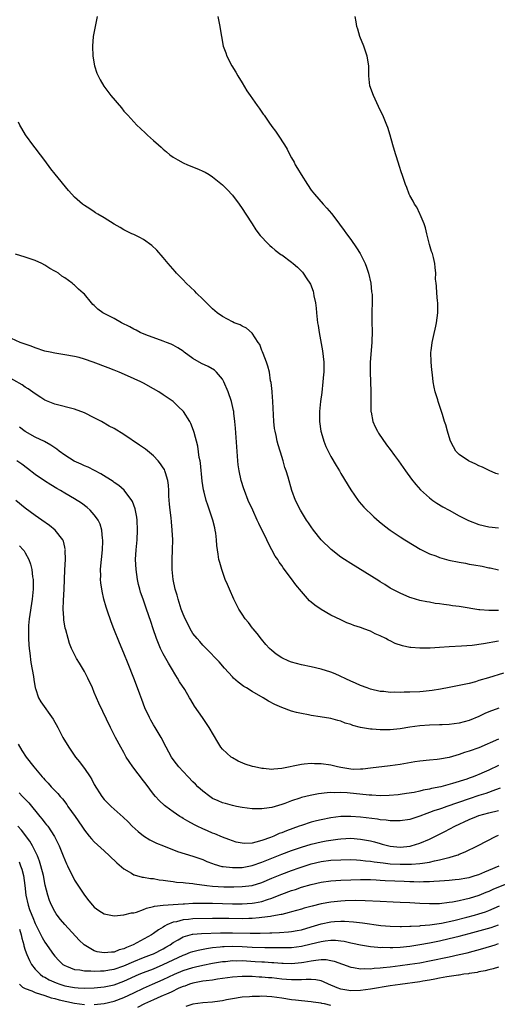
# Model space of a CAD drawing. Units: inches. Extents: x 2526000 to 2529000, y 1560000 to 1563000.
# Drawn here: x 2526238 to 2526335, y 1560219 to 1560418 of the extents above; entities that cross this region are included whole.
import ezdxf

# ---------------------------------------------------------------- set-up
doc = ezdxf.new("R2010")
doc.units = ezdxf.units.IN
doc.header["$MEASUREMENT"] = 0
doc.layers.add('LD25261560_2ft', color=42, linetype='Continuous')

msp = doc.modelspace()

# ---------------------------------------------------------------- linework, layer by layer
at = {"layer": 'LD25261560_2ft'}
for points, elevation in [([(2526253.61, 1560419), (2526252.75, 1560415), (2526252.63, 1560413), (2526252.73, 1560411), (2526253.05, 1560409), (2526253.55, 1560407.55), (2526253.77, 1560407), (2526254.17, 1560406.17), (2526254.91, 1560404.91), (2526256.35, 1560403), (2526258.49, 1560400.49), (2526259, 1560399.87), (2526259.77, 1560399), (2526261, 1560397.65), (2526261.62, 1560397), (2526262.36, 1560396.36), (2526263.39, 1560395.39), (2526263.76, 1560395), (2526265, 1560393.91), (2526265.99, 1560393), (2526266.54, 1560392.54), (2526267, 1560392.12), (2526267.63, 1560391.63), (2526268.35, 1560391), (2526269, 1560390.53), (2526269.97, 1560389.97), (2526271, 1560389.41), (2526271.92, 1560389), (2526274.11, 1560388.11), (2526275, 1560387.7), (2526275.47, 1560387.47), (2526276.28, 1560387), (2526277, 1560386.55), (2526279, 1560384.93), (2526279.96, 1560383.96), (2526281, 1560382.86), (2526282.4, 1560381), (2526283, 1560380.15), (2526283.75, 1560379), (2526285, 1560377.01), (2526285.79, 1560375.79), (2526286.67, 1560374.67), (2526288.25, 1560373), (2526288.62, 1560372.62), (2526289, 1560372.31), (2526289.69, 1560371.69), (2526290.82, 1560370.82), (2526291, 1560370.71), (2526293, 1560369.25), (2526293.3, 1560369), (2526294.23, 1560368.23), (2526295.22, 1560367.22), (2526295.39, 1560367), (2526296.09, 1560365.91), (2526296.72, 1560365), (2526296.82, 1560364.82), (2526297.37, 1560363.37), (2526297.46, 1560363), (2526297.54, 1560362.46), (2526297.83, 1560361), (2526297.97, 1560359.97), (2526298.05, 1560359), (2526298.29, 1560357), (2526298.4, 1560356.4), (2526298.6, 1560355), (2526299.31, 1560351.31), (2526299.53, 1560349), (2526299.53, 1560347), (2526299.5, 1560346.49), (2526299.37, 1560345), (2526299.13, 1560342.87), (2526298.88, 1560341), (2526298.7, 1560339), (2526298.7, 1560337), (2526298.96, 1560335), (2526299, 1560334.84), (2526299.53, 1560333), (2526299.95, 1560331.95), (2526300.42, 1560331), (2526301, 1560329.91), (2526302.07, 1560328.07), (2526302.71, 1560327), (2526303, 1560326.48), (2526305, 1560323.13), (2526306.48, 1560321), (2526306.71, 1560320.71), (2526307.64, 1560319.64), (2526308.29, 1560319), (2526309, 1560318.35), (2526309.69, 1560317.69), (2526310.75, 1560316.75), (2526311.84, 1560315.84), (2526313, 1560314.97), (2526315, 1560313.61), (2526315.96, 1560313), (2526317.85, 1560311.85), (2526319.11, 1560311.11), (2526321, 1560310.19), (2526322.26, 1560309.74), (2526323, 1560309.44), (2526324.91, 1560308.91), (2526327, 1560308.46), (2526328.26, 1560308.26), (2526329, 1560308.11), (2526329.97, 1560307.97), (2526331.66, 1560307.66), (2526333, 1560307.37), (2526333.31, 1560307.31), (2526335, 1560306.93)], 6780), ([(2526278.04, 1560419), (2526278.34, 1560417.66), (2526278.46, 1560417), (2526278.52, 1560416.52), (2526278.77, 1560415), (2526279.17, 1560413), (2526279.67, 1560411.67), (2526279.86, 1560411), (2526280.91, 1560409), (2526281.73, 1560407.73), (2526282.12, 1560407), (2526283, 1560405.57), (2526283.96, 1560403.96), (2526284.61, 1560403), (2526286.01, 1560401), (2526286.44, 1560400.44), (2526287.26, 1560399.26), (2526287.42, 1560399), (2526288.41, 1560397.59), (2526289, 1560396.77), (2526289.76, 1560395.76), (2526290.28, 1560395), (2526291.59, 1560393), (2526292.12, 1560392.12), (2526292.67, 1560391), (2526293, 1560390.38), (2526293.51, 1560389.51), (2526293.75, 1560389), (2526294.24, 1560388.24), (2526294.94, 1560387), (2526296.21, 1560385), (2526297, 1560383.85), (2526297.64, 1560383), (2526299.39, 1560381), (2526300.19, 1560380.19), (2526301.12, 1560379.12), (2526301.77, 1560378.23), (2526303.69, 1560375.69), (2526304.12, 1560375), (2526305, 1560373.83), (2526306.19, 1560372.19), (2526306.89, 1560371), (2526307.91, 1560369), (2526308.22, 1560368.22), (2526308.62, 1560367), (2526309.07, 1560365), (2526309.25, 1560363.25), (2526309.29, 1560363), (2526309.32, 1560362.68), (2526309.33, 1560361), (2526309.27, 1560359.27), (2526309.27, 1560357), (2526309.35, 1560355.35), (2526309.31, 1560353), (2526308.98, 1560349.02), (2526308.95, 1560347), (2526309.02, 1560345), (2526309.06, 1560343.06), (2526309.05, 1560341), (2526309.1, 1560339.11), (2526309.11, 1560339), (2526309.16, 1560338.84), (2526309.51, 1560337), (2526309.93, 1560335.93), (2526310.43, 1560335), (2526310.64, 1560334.64), (2526312.27, 1560332.27), (2526313, 1560331.32), (2526313.9, 1560330.1), (2526314.7, 1560329), (2526315.65, 1560327.65), (2526316.14, 1560327), (2526317.33, 1560325.33), (2526318.21, 1560324.21), (2526319.15, 1560323.15), (2526321, 1560321.49), (2526321.66, 1560321), (2526322.46, 1560320.46), (2526323.71, 1560319.71), (2526324.94, 1560319), (2526327, 1560317.88), (2526328.9, 1560316.9), (2526331, 1560316.14), (2526333, 1560315.66), (2526335, 1560315.43)], 6782), ([(2526335, 1560326.3), (2526334.46, 1560326.46), (2526333.05, 1560327.05), (2526331.71, 1560327.71), (2526331, 1560328.03), (2526330.37, 1560328.37), (2526329, 1560328.94), (2526328.9, 1560329), (2526327, 1560330.3), (2526326.32, 1560331), (2526325.86, 1560331.86), (2526325.21, 1560333), (2526325.17, 1560333.17), (2526324.61, 1560335), (2526324.3, 1560336.3), (2526324.05, 1560337), (2526323.59, 1560338.41), (2526323.41, 1560339), (2526322.75, 1560341), (2526322.66, 1560341.34), (2526322.15, 1560343), (2526321.91, 1560343.91), (2526321.74, 1560345), (2526321.59, 1560346.41), (2526321.43, 1560347.43), (2526321.3, 1560349), (2526321.28, 1560351), (2526321.31, 1560351.31), (2526321.52, 1560353), (2526321.82, 1560354.18), (2526322.26, 1560356.26), (2526322.43, 1560357), (2526322.66, 1560359), (2526322.66, 1560360.66), (2526322.64, 1560361), (2526322.57, 1560361.43), (2526322.48, 1560363), (2526322.42, 1560364.42), (2526322.31, 1560365), (2526322.22, 1560365.78), (2526322.23, 1560367), (2526322.16, 1560368.16), (2526322.05, 1560369), (2526321.77, 1560370.23), (2526321.56, 1560371), (2526321.4, 1560371.4), (2526321, 1560372.83), (2526320.45, 1560375), (2526320.18, 1560376.18), (2526319.89, 1560377), (2526319.1, 1560378.9), (2526319.05, 1560379.05), (2526318.38, 1560380.38), (2526317.96, 1560381), (2526317.64, 1560381.64), (2526317, 1560382.76), (2526316.88, 1560383), (2526316.37, 1560384.37), (2526316.1, 1560385), (2526315.62, 1560386.38), (2526315.42, 1560387), (2526315.33, 1560387.33), (2526314.84, 1560388.84), (2526314.66, 1560389.34), (2526314.13, 1560391), (2526313.88, 1560391.88), (2526313.52, 1560393), (2526312.97, 1560395), (2526312.51, 1560396.51), (2526312.34, 1560397), (2526311.5, 1560399), (2526311, 1560400.02), (2526309.59, 1560403), (2526308.89, 1560405), (2526308.65, 1560407), (2526308.67, 1560408.67), (2526308.65, 1560409), (2526308.37, 1560411), (2526307.68, 1560413), (2526306.88, 1560415), (2526306.45, 1560416.45), (2526306.26, 1560417), (2526306.08, 1560417.92), (2526305.91, 1560419)], 6784), ([(2526335, 1560298.71), (2526333.29, 1560298.71), (2526333, 1560298.68), (2526331.16, 1560298.84), (2526331, 1560298.84), (2526327.43, 1560299.43), (2526327, 1560299.52), (2526325.67, 1560299.67), (2526325, 1560299.8), (2526323.9, 1560299.9), (2526323, 1560300.07), (2526322.14, 1560300.14), (2526321, 1560300.36), (2526320.44, 1560300.44), (2526319, 1560300.75), (2526317.26, 1560301.26), (2526317, 1560301.35), (2526315, 1560302.2), (2526313, 1560303.24), (2526311.94, 1560303.94), (2526311, 1560304.49), (2526310.7, 1560304.7), (2526305, 1560308.2), (2526303.77, 1560309), (2526303, 1560309.52), (2526301.02, 1560311.02), (2526299.02, 1560313), (2526297.46, 1560315), (2526297, 1560315.65), (2526296.46, 1560316.46), (2526296.06, 1560317), (2526294.8, 1560319), (2526293.81, 1560321), (2526293.05, 1560323), (2526292.31, 1560325.69), (2526291.92, 1560327), (2526291.67, 1560327.67), (2526291.3, 1560329), (2526290.74, 1560330.74), (2526290.67, 1560331), (2526290.28, 1560332.28), (2526290.11, 1560333), (2526289.87, 1560334.13), (2526289.66, 1560335), (2526289.56, 1560335.56), (2526289.39, 1560337), (2526289.23, 1560341), (2526289.05, 1560342.95), (2526289.05, 1560343.05), (2526288.86, 1560344.86), (2526288.76, 1560345.24), (2526288.51, 1560347), (2526288.22, 1560348.22), (2526287.94, 1560349), (2526287.24, 1560350.76), (2526287.11, 1560351.11), (2526287, 1560351.38), (2526286.55, 1560352.55), (2526286.26, 1560353), (2526285, 1560354.87), (2526283.9, 1560355.9), (2526283, 1560356.3), (2526282.57, 1560356.57), (2526281.39, 1560357), (2526281, 1560357.16), (2526279, 1560358.22), (2526277.95, 1560359), (2526277, 1560359.78), (2526275, 1560361.77), (2526273.73, 1560363), (2526273.37, 1560363.37), (2526271.62, 1560365), (2526271, 1560365.66), (2526270.33, 1560366.33), (2526269.68, 1560367), (2526269.38, 1560367.38), (2526267.95, 1560369), (2526267, 1560370.19), (2526265.7, 1560371.7), (2526264.65, 1560372.65), (2526263, 1560373.83), (2526262.25, 1560374.25), (2526261, 1560374.84), (2526260.63, 1560375), (2526259, 1560375.78), (2526258.25, 1560376.25), (2526257, 1560376.93), (2526255, 1560378.23), (2526253.7, 1560379), (2526253.28, 1560379.28), (2526253, 1560379.44), (2526252.07, 1560380.07), (2526251, 1560380.72), (2526250.61, 1560381), (2526249, 1560382.4), (2526248.44, 1560383), (2526247.77, 1560383.77), (2526245.05, 1560387.05), (2526244.16, 1560388.16), (2526243, 1560389.82), (2526242.12, 1560391), (2526241, 1560392.44), (2526240.74, 1560392.74), (2526239.05, 1560395.05), (2526238.3, 1560396.3), (2526237.92, 1560397), (2526237.62, 1560397.62)], 6778), ([(2526335, 1560292.51), (2526331.95, 1560291.95), (2526329.63, 1560291.63), (2526327.46, 1560291.46), (2526325, 1560291.35), (2526323, 1560291.23), (2526321.09, 1560291.09), (2526319, 1560291.04), (2526317.18, 1560291.18), (2526317, 1560291.21), (2526315.53, 1560291.53), (2526314.03, 1560292.03), (2526313, 1560292.57), (2526312.69, 1560292.69), (2526312.13, 1560293), (2526311, 1560293.59), (2526309.98, 1560293.98), (2526309, 1560294.5), (2526307.66, 1560295), (2526307.16, 1560295.16), (2526307, 1560295.24), (2526305.65, 1560295.65), (2526305, 1560295.94), (2526304.23, 1560296.23), (2526303, 1560296.79), (2526301, 1560297.77), (2526299, 1560298.9), (2526297.75, 1560299.75), (2526297, 1560300.36), (2526296.67, 1560300.67), (2526295, 1560302.53), (2526293.9, 1560303.9), (2526293, 1560305.09), (2526291.31, 1560307.31), (2526291, 1560307.78), (2526290.49, 1560308.49), (2526290.19, 1560309), (2526289.69, 1560309.69), (2526289.02, 1560311), (2526288.3, 1560312.3), (2526288.02, 1560313), (2526286.34, 1560316.34), (2526286.05, 1560317), (2526285.12, 1560319), (2526284.23, 1560321), (2526283.43, 1560323), (2526283.34, 1560323.34), (2526282.8, 1560325), (2526282.37, 1560327), (2526282.2, 1560328.2), (2526282.12, 1560329), (2526282.07, 1560329.93), (2526281.88, 1560331.88), (2526281.65, 1560335.65), (2526281.53, 1560337), (2526281.3, 1560338.7), (2526281.28, 1560339), (2526281.23, 1560339.23), (2526280.8, 1560341), (2526280.12, 1560343), (2526279.3, 1560345), (2526279, 1560345.55), (2526277.78, 1560347), (2526277.37, 1560347.37), (2526276.09, 1560348.09), (2526274.73, 1560348.73), (2526273, 1560349.75), (2526271.25, 1560351), (2526271, 1560351.2), (2526269.91, 1560351.91), (2526269, 1560352.44), (2526268.62, 1560352.62), (2526267.64, 1560353), (2526267, 1560353.28), (2526263.43, 1560354.57), (2526262.33, 1560355), (2526261.47, 1560355.47), (2526261, 1560355.7), (2526260.18, 1560356.18), (2526258.5, 1560357), (2526257, 1560357.85), (2526254.74, 1560359), (2526253.74, 1560359.74), (2526253, 1560360.45), (2526252.71, 1560360.71), (2526252.43, 1560361), (2526251, 1560362.76), (2526250.77, 1560363), (2526249.81, 1560363.81), (2526249, 1560364.58), (2526248.76, 1560364.76), (2526248.51, 1560365), (2526247, 1560366.09), (2526246.44, 1560366.44), (2526245.73, 1560367), (2526245.27, 1560367.27), (2526245, 1560367.46), (2526243.99, 1560367.99), (2526243, 1560368.67), (2526242.35, 1560369), (2526241, 1560369.61), (2526239, 1560370.27), (2526237, 1560370.85)], 6776), ([(2526336.01, 1560285.99), (2526332.91, 1560285.09), (2526331, 1560284.49), (2526330.28, 1560284.28), (2526329, 1560283.94), (2526327, 1560283.48), (2526325, 1560283.09), (2526323.23, 1560282.77), (2526321.5, 1560282.5), (2526319.7, 1560282.3), (2526319, 1560282.24), (2526317, 1560282.14), (2526315.87, 1560282.13), (2526315, 1560282.09), (2526313.87, 1560282.13), (2526313, 1560282.12), (2526311.73, 1560282.27), (2526311, 1560282.32), (2526309, 1560282.79), (2526308.35, 1560283), (2526307, 1560283.5), (2526305.97, 1560283.97), (2526305, 1560284.37), (2526301.84, 1560285.84), (2526301, 1560286.18), (2526299, 1560286.84), (2526297, 1560287.29), (2526295, 1560287.68), (2526293, 1560288.23), (2526292.46, 1560288.46), (2526291, 1560289.14), (2526289.88, 1560289.88), (2526289, 1560290.58), (2526288.54, 1560291), (2526287.8, 1560291.8), (2526286.88, 1560292.88), (2526286.01, 1560294.01), (2526285.19, 1560295), (2526285.11, 1560295.11), (2526284.24, 1560296.24), (2526283.63, 1560297), (2526283, 1560297.93), (2526282.32, 1560299), (2526281.29, 1560301), (2526280.39, 1560303), (2526279.99, 1560303.99), (2526279.57, 1560305), (2526278.84, 1560307), (2526278.43, 1560308.43), (2526278.29, 1560309), (2526278.09, 1560310.09), (2526277.99, 1560311), (2526277.87, 1560311.87), (2526277.81, 1560313), (2526277.64, 1560314.36), (2526277.53, 1560315), (2526277.42, 1560315.42), (2526277.06, 1560317), (2526276.39, 1560319), (2526276, 1560320), (2526275.71, 1560321), (2526275.3, 1560322.7), (2526275.16, 1560323.16), (2526274.91, 1560324.91), (2526274.52, 1560328.52), (2526274.44, 1560329), (2526274.3, 1560329.7), (2526273.97, 1560331.97), (2526273.24, 1560334.76), (2526273.15, 1560335.15), (2526272.6, 1560336.6), (2526272.38, 1560337), (2526271.07, 1560339), (2526270.04, 1560340.04), (2526268.97, 1560341), (2526267, 1560342.39), (2526266.06, 1560343), (2526265, 1560343.63), (2526263, 1560344.72), (2526262.43, 1560345), (2526259.75, 1560346.25), (2526258.03, 1560347), (2526257, 1560347.41), (2526255.83, 1560347.83), (2526252.77, 1560349), (2526251, 1560349.6), (2526249.92, 1560349.92), (2526249, 1560350.14), (2526247, 1560350.49), (2526245, 1560350.79), (2526244.04, 1560351), (2526243, 1560351.25), (2526241, 1560351.91), (2526240.21, 1560352.21), (2526239, 1560352.63), (2526237.98, 1560353), (2526236.23, 1560353.77)], 6774), ([(2526335.06, 1560278.94), (2526333, 1560278.14), (2526332.2, 1560277.8), (2526331, 1560277.22), (2526329, 1560276.39), (2526327, 1560275.86), (2526325, 1560275.61), (2526323.57, 1560275.57), (2526323, 1560275.54), (2526321, 1560275.5), (2526319, 1560275.36), (2526317, 1560275.06), (2526315, 1560274.74), (2526313, 1560274.53), (2526311.48, 1560274.52), (2526311, 1560274.5), (2526309.37, 1560274.63), (2526309, 1560274.64), (2526307, 1560275.01), (2526305.43, 1560275.43), (2526305, 1560275.58), (2526303.9, 1560275.9), (2526303, 1560276.27), (2526302.39, 1560276.39), (2526301, 1560276.81), (2526298.83, 1560277.17), (2526297, 1560277.42), (2526296.46, 1560277.54), (2526295, 1560277.81), (2526294.02, 1560278.02), (2526293, 1560278.32), (2526291, 1560279.02), (2526289.63, 1560279.63), (2526288.32, 1560280.32), (2526287.22, 1560281), (2526285, 1560282.28), (2526283.86, 1560283), (2526283.32, 1560283.32), (2526282.17, 1560284.17), (2526281.26, 1560285), (2526281, 1560285.25), (2526279.43, 1560287), (2526278.3, 1560288.3), (2526275.66, 1560291), (2526275.34, 1560291.34), (2526275, 1560291.67), (2526274.4, 1560292.4), (2526273.84, 1560293), (2526273, 1560294.06), (2526272.43, 1560295), (2526271.97, 1560295.97), (2526271.44, 1560297), (2526271, 1560297.98), (2526270.65, 1560299), (2526270, 1560301), (2526269.79, 1560301.79), (2526269.43, 1560303), (2526269.01, 1560305), (2526268.8, 1560307), (2526268.77, 1560309), (2526268.86, 1560311), (2526268.92, 1560313), (2526268.82, 1560315), (2526268.63, 1560316.63), (2526268.56, 1560317.44), (2526268.36, 1560319), (2526268.26, 1560320.26), (2526268.15, 1560321.85), (2526268.12, 1560323), (2526268.06, 1560324.06), (2526267.93, 1560325), (2526267.43, 1560326.57), (2526267.33, 1560327), (2526267.23, 1560327.23), (2526267, 1560327.6), (2526266.42, 1560328.42), (2526265.96, 1560329), (2526265, 1560330.06), (2526263.38, 1560331.38), (2526263, 1560331.66), (2526262.18, 1560332.18), (2526259, 1560334.36), (2526257, 1560335.53), (2526256.05, 1560336.05), (2526254.43, 1560337), (2526253, 1560337.74), (2526251, 1560338.72), (2526249, 1560339.48), (2526245, 1560340.48), (2526243, 1560341.33), (2526242.18, 1560341.82), (2526241, 1560342.57), (2526239.59, 1560343.59), (2526239, 1560343.91), (2526238.4, 1560344.4), (2526235, 1560346.27)], 6772), ([(2526335, 1560272.66), (2526331, 1560270.9), (2526329, 1560270.18), (2526328.09, 1560269.91), (2526327, 1560269.53), (2526325, 1560268.94), (2526323, 1560268.59), (2526322.53, 1560268.53), (2526321, 1560268.4), (2526319, 1560268.16), (2526318.02, 1560268.02), (2526315, 1560267.53), (2526313, 1560267.23), (2526309, 1560266.76), (2526307.44, 1560266.56), (2526307, 1560266.53), (2526305.48, 1560266.52), (2526305, 1560266.54), (2526303, 1560266.87), (2526302.34, 1560267), (2526301, 1560267.34), (2526299, 1560267.63), (2526297.65, 1560267.65), (2526297, 1560267.69), (2526295.54, 1560267.54), (2526295, 1560267.51), (2526291, 1560266.68), (2526289.43, 1560266.57), (2526289, 1560266.51), (2526287.33, 1560266.67), (2526287, 1560266.67), (2526285.47, 1560267), (2526285.09, 1560267.09), (2526283.59, 1560267.59), (2526282.2, 1560268.2), (2526281, 1560268.85), (2526280.77, 1560269), (2526279, 1560270.61), (2526278.67, 1560271), (2526278.03, 1560272.03), (2526276.33, 1560275), (2526274.95, 1560277.05), (2526273.35, 1560279.35), (2526272.57, 1560280.57), (2526272.34, 1560281), (2526271.33, 1560282.67), (2526270.28, 1560284.28), (2526269.9, 1560285), (2526269.53, 1560285.53), (2526268.66, 1560287), (2526268.02, 1560288.02), (2526267, 1560289.89), (2526266.45, 1560291), (2526266.01, 1560292.01), (2526265.61, 1560293), (2526264.93, 1560295), (2526264.47, 1560296.47), (2526263.6, 1560299), (2526262.88, 1560301), (2526262.4, 1560302.4), (2526262.23, 1560303), (2526261.98, 1560303.98), (2526261.77, 1560305), (2526261.49, 1560307), (2526261.38, 1560309), (2526261.46, 1560311), (2526261.67, 1560313), (2526261.79, 1560315), (2526261.69, 1560317), (2526261.61, 1560317.61), (2526261.29, 1560319.29), (2526260.77, 1560320.77), (2526260.64, 1560321), (2526259.08, 1560323.08), (2526258, 1560324), (2526257, 1560324.65), (2526256.8, 1560324.8), (2526254.36, 1560326.36), (2526253.05, 1560327.05), (2526251.73, 1560327.73), (2526251, 1560328.02), (2526250.34, 1560328.34), (2526248.95, 1560328.95), (2526247, 1560330.17), (2526245.89, 1560331), (2526245.4, 1560331.4), (2526245, 1560331.64), (2526244.21, 1560332.21), (2526242.91, 1560332.91), (2526241, 1560333.84), (2526238.98, 1560334.97), (2526237.84, 1560335.84)], 6770), ([(2526335, 1560267.28), (2526333, 1560266.34), (2526332.05, 1560265.95), (2526331, 1560265.46), (2526330.66, 1560265.34), (2526329.84, 1560265), (2526329, 1560264.71), (2526328.55, 1560264.55), (2526325.65, 1560263.65), (2526323.25, 1560263), (2526321.39, 1560262.61), (2526321, 1560262.49), (2526319.72, 1560262.28), (2526319, 1560262.08), (2526317.86, 1560261.86), (2526316.34, 1560261.66), (2526315, 1560261.44), (2526314.61, 1560261.39), (2526312.81, 1560261.19), (2526311, 1560261.15), (2526309.27, 1560261.27), (2526308.72, 1560261.28), (2526304.27, 1560261.73), (2526303, 1560261.8), (2526301.77, 1560261.77), (2526301, 1560261.82), (2526300.21, 1560261.79), (2526298.44, 1560261.56), (2526296.77, 1560261.23), (2526295, 1560260.8), (2526294.69, 1560260.69), (2526293, 1560260.17), (2526291.63, 1560259.63), (2526291, 1560259.41), (2526289, 1560258.8), (2526287.42, 1560258.58), (2526287, 1560258.5), (2526285.49, 1560258.51), (2526285, 1560258.5), (2526283, 1560258.76), (2526281.81, 1560259), (2526281, 1560259.18), (2526279.58, 1560259.58), (2526279, 1560259.76), (2526278.12, 1560260.12), (2526277, 1560260.63), (2526276.4, 1560261), (2526275, 1560262.08), (2526274, 1560263), (2526273.51, 1560263.51), (2526273, 1560264), (2526272.01, 1560265), (2526271, 1560266.06), (2526270.15, 1560267), (2526269.64, 1560267.64), (2526269, 1560268.5), (2526268.65, 1560269), (2526267.57, 1560271), (2526266.57, 1560273), (2526265.36, 1560275), (2526265, 1560275.56), (2526264.47, 1560276.47), (2526264.18, 1560277), (2526263.27, 1560279), (2526262.66, 1560280.66), (2526262.22, 1560281.78), (2526261.58, 1560283.58), (2526261, 1560285), (2526259.89, 1560287.89), (2526259, 1560290.05), (2526258.12, 1560292.12), (2526256.96, 1560295), (2526256.41, 1560296.41), (2526256.19, 1560297), (2526255.81, 1560298.19), (2526255.39, 1560299.39), (2526254.97, 1560300.97), (2526254.58, 1560302.58), (2526254.32, 1560304.32), (2526254.28, 1560305), (2526254.31, 1560305.69), (2526254.29, 1560307), (2526254.4, 1560308.4), (2526254.47, 1560309), (2526254.67, 1560311), (2526254.74, 1560312.74), (2526254.74, 1560313), (2526254.69, 1560313.31), (2526254.51, 1560315), (2526254.16, 1560316.16), (2526253.76, 1560317), (2526253.48, 1560317.48), (2526253, 1560318.09), (2526252.19, 1560319), (2526251.57, 1560319.57), (2526250.41, 1560320.41), (2526249, 1560321.3), (2526247, 1560322.47), (2526246.15, 1560323), (2526245.42, 1560323.42), (2526244.16, 1560324.16), (2526242.93, 1560324.93), (2526241, 1560326.27), (2526239.47, 1560327.47), (2526238.33, 1560328.33), (2526237.29, 1560329)], 6768), ([(2526335.31, 1560262.69), (2526334.37, 1560262.37), (2526332.39, 1560261.61), (2526331, 1560261.19), (2526329, 1560260.53), (2526324.46, 1560259), (2526323.38, 1560258.62), (2526323, 1560258.48), (2526321.89, 1560258.11), (2526321, 1560257.76), (2526320.42, 1560257.58), (2526319, 1560257.03), (2526317, 1560256.38), (2526315, 1560256.07), (2526314.1, 1560256.1), (2526313, 1560256.09), (2526312.21, 1560256.21), (2526311, 1560256.31), (2526310.41, 1560256.41), (2526307, 1560256.84), (2526305, 1560257), (2526303, 1560256.97), (2526301, 1560256.7), (2526299, 1560256.31), (2526298.07, 1560256.07), (2526297, 1560255.82), (2526295, 1560255.17), (2526294.58, 1560255), (2526291.95, 1560254.05), (2526291, 1560253.66), (2526290.5, 1560253.5), (2526289.39, 1560253), (2526288.74, 1560252.74), (2526287, 1560252.12), (2526285.74, 1560251.74), (2526285, 1560251.6), (2526283.5, 1560251.5), (2526283, 1560251.54), (2526281.8, 1560251.8), (2526281, 1560252.01), (2526280.31, 1560252.31), (2526279, 1560252.77), (2526277.45, 1560253.45), (2526277, 1560253.61), (2526275.93, 1560254.07), (2526275, 1560254.48), (2526273.89, 1560255), (2526273.29, 1560255.29), (2526271.99, 1560255.99), (2526271, 1560256.59), (2526270.74, 1560256.74), (2526270.32, 1560257), (2526269, 1560257.91), (2526267.5, 1560259), (2526267.22, 1560259.22), (2526266.18, 1560260.18), (2526265.44, 1560261), (2526265, 1560261.52), (2526263.5, 1560263.5), (2526263, 1560264.2), (2526260.85, 1560267), (2526260.08, 1560268.08), (2526259.49, 1560269), (2526259, 1560269.9), (2526258.37, 1560271), (2526257.32, 1560273), (2526256.28, 1560275), (2526253.93, 1560279.93), (2526253, 1560282.06), (2526252.61, 1560283), (2526251.7, 1560285), (2526251, 1560286.32), (2526250, 1560288), (2526249.38, 1560289), (2526249.25, 1560289.25), (2526248.41, 1560291), (2526248, 1560292), (2526247.7, 1560293), (2526247.23, 1560294.77), (2526247.12, 1560295.12), (2526246.82, 1560296.82), (2526246.82, 1560297.18), (2526246.7, 1560299), (2526246.74, 1560300.74), (2526246.9, 1560303), (2526246.99, 1560305), (2526247.05, 1560306.95), (2526247.13, 1560309), (2526247.12, 1560310.88), (2526247.13, 1560311), (2526247.11, 1560311.11), (2526247, 1560311.55), (2526246.73, 1560312.73), (2526246.61, 1560313), (2526245.06, 1560315), (2526243.92, 1560315.92), (2526242.38, 1560317), (2526241, 1560317.93), (2526239, 1560319.4), (2526237.07, 1560321)], 6766), ([(2526237.82, 1560311.82), (2526238.6, 1560311), (2526238.78, 1560310.78), (2526239, 1560310.39), (2526239.73, 1560309), (2526240.08, 1560308.08), (2526240.31, 1560307), (2526240.5, 1560305.5), (2526240.6, 1560305), (2526240.61, 1560304.61), (2526240.6, 1560303), (2526240.38, 1560301), (2526239.82, 1560297), (2526239.69, 1560295.69), (2526239.64, 1560295), (2526239.66, 1560294.34), (2526239.65, 1560293), (2526239.74, 1560291.74), (2526239.82, 1560291), (2526239.95, 1560290.05), (2526240.15, 1560288.15), (2526240.69, 1560285.31), (2526240.74, 1560284.74), (2526241.03, 1560283.03), (2526241.07, 1560282.93), (2526241.66, 1560281), (2526242.19, 1560280.19), (2526244.68, 1560276.68), (2526245.59, 1560275), (2526246.65, 1560273), (2526247.81, 1560271), (2526249.2, 1560269), (2526250.03, 1560268.03), (2526250.76, 1560267), (2526251, 1560266.69), (2526252.14, 1560265), (2526252.47, 1560264.47), (2526253, 1560263.45), (2526254.53, 1560261), (2526255, 1560260.42), (2526256.41, 1560259), (2526258.85, 1560256.85), (2526259.86, 1560255.86), (2526260.7, 1560255), (2526261.9, 1560253.9), (2526263, 1560253.04), (2526264.27, 1560252.27), (2526265.6, 1560251.6), (2526267.02, 1560251.02), (2526269.89, 1560249.89), (2526273, 1560248.94), (2526275, 1560248.23), (2526275.85, 1560247.85), (2526277, 1560247.43), (2526277.3, 1560247.3), (2526278.86, 1560246.86), (2526279.16, 1560246.84), (2526281, 1560246.62), (2526283, 1560246.67), (2526285, 1560247.07), (2526287, 1560247.75), (2526291, 1560249.34), (2526293, 1560250.07), (2526295, 1560250.75), (2526297, 1560251.36), (2526299, 1560251.83), (2526300.03, 1560252.03), (2526301, 1560252.19), (2526302.39, 1560252.39), (2526303, 1560252.46), (2526305, 1560252.56), (2526307, 1560252.41), (2526308.2, 1560252.2), (2526309, 1560252.03), (2526309.83, 1560251.83), (2526311, 1560251.48), (2526311.39, 1560251.39), (2526313, 1560250.96), (2526315, 1560250.79), (2526317.04, 1560250.96), (2526317.23, 1560251), (2526319, 1560251.54), (2526321, 1560252.41), (2526324.07, 1560253.93), (2526326.14, 1560255), (2526329, 1560256.33), (2526330.51, 1560257), (2526331, 1560257.18), (2526333, 1560257.74), (2526335, 1560258.15)], 6764), ([(2526237.59, 1560271.59), (2526238.31, 1560270.31), (2526239.16, 1560269), (2526240.74, 1560267), (2526242.46, 1560265), (2526242.73, 1560264.73), (2526243, 1560264.39), (2526243.68, 1560263.69), (2526244.29, 1560263), (2526245, 1560262.25), (2526245.62, 1560261.62), (2526246.09, 1560261), (2526246.54, 1560260.54), (2526247.4, 1560259.4), (2526247.67, 1560259), (2526249.1, 1560257), (2526250.48, 1560255), (2526251, 1560254.22), (2526251.98, 1560253), (2526252.45, 1560252.45), (2526253, 1560251.87), (2526255, 1560249.99), (2526256.09, 1560249), (2526257.59, 1560247.59), (2526259, 1560246.35), (2526260.53, 1560245.47), (2526261, 1560245.17), (2526261.12, 1560245.12), (2526262.69, 1560244.69), (2526263, 1560244.66), (2526264.41, 1560244.41), (2526265, 1560244.38), (2526266.16, 1560244.16), (2526267, 1560244.08), (2526267.91, 1560243.91), (2526269, 1560243.79), (2526269.68, 1560243.68), (2526271, 1560243.6), (2526271.51, 1560243.51), (2526273, 1560243.42), (2526273.34, 1560243.34), (2526275.85, 1560243), (2526277, 1560242.86), (2526279.26, 1560242.74), (2526281.27, 1560242.73), (2526283, 1560242.77), (2526285, 1560243), (2526287, 1560243.63), (2526289, 1560244.49), (2526291, 1560245.31), (2526293, 1560246.04), (2526294.58, 1560246.58), (2526297, 1560247.36), (2526299, 1560247.83), (2526301, 1560248.1), (2526303, 1560248.22), (2526305, 1560248.25), (2526306.17, 1560248.17), (2526307, 1560248.15), (2526308, 1560248), (2526309, 1560247.93), (2526309.78, 1560247.78), (2526311, 1560247.65), (2526311.56, 1560247.56), (2526313, 1560247.41), (2526315, 1560247.28), (2526317, 1560247.29), (2526317.33, 1560247.33), (2526319, 1560247.43), (2526319.54, 1560247.54), (2526321, 1560247.73), (2526321.98, 1560247.98), (2526323, 1560248.16), (2526324.62, 1560248.62), (2526325, 1560248.69), (2526326.07, 1560249), (2526326.77, 1560249.23), (2526327, 1560249.34), (2526328.22, 1560249.78), (2526330.71, 1560251), (2526334.48, 1560253), (2526335, 1560253.22)], 6762), ([(2526237.76, 1560261.76), (2526238.46, 1560261), (2526239.71, 1560259.71), (2526241.99, 1560257), (2526242.44, 1560256.44), (2526243, 1560255.69), (2526243.31, 1560255.31), (2526243.55, 1560255), (2526244.92, 1560252.92), (2526245.6, 1560251.6), (2526245.88, 1560251), (2526246.71, 1560249), (2526247, 1560248.2), (2526247.38, 1560247.38), (2526247.59, 1560247), (2526249, 1560244.06), (2526250.99, 1560241), (2526251.91, 1560239.91), (2526252.65, 1560239), (2526253, 1560238.63), (2526253.95, 1560237.95), (2526255, 1560237.26), (2526257, 1560236.88), (2526259, 1560237.04), (2526260.57, 1560237.43), (2526261, 1560237.45), (2526261.58, 1560237.58), (2526263, 1560238.1), (2526263.61, 1560238.39), (2526265, 1560238.71), (2526265.21, 1560238.79), (2526267, 1560239.03), (2526269, 1560239.17), (2526271, 1560239.31), (2526271.31, 1560239.31), (2526273, 1560239.41), (2526273.4, 1560239.4), (2526275, 1560239.44), (2526275.42, 1560239.42), (2526277, 1560239.42), (2526281, 1560239.3), (2526283, 1560239.28), (2526285, 1560239.4), (2526285.51, 1560239.51), (2526287, 1560239.76), (2526288.16, 1560240.16), (2526289, 1560240.4), (2526290.51, 1560241), (2526291, 1560241.21), (2526293, 1560241.97), (2526293.79, 1560242.21), (2526295, 1560242.63), (2526297, 1560243.2), (2526299, 1560243.65), (2526301, 1560243.94), (2526301.99, 1560243.99), (2526303, 1560244.07), (2526305, 1560244.15), (2526307, 1560244.22), (2526309, 1560244.2), (2526310.13, 1560244.13), (2526311, 1560244.09), (2526312.01, 1560244.01), (2526313.92, 1560243.92), (2526315.85, 1560243.85), (2526317, 1560243.79), (2526317.8, 1560243.8), (2526319, 1560243.74), (2526319.78, 1560243.78), (2526321, 1560243.78), (2526321.86, 1560243.86), (2526323, 1560243.91), (2526324, 1560244), (2526325, 1560244.07), (2526326.18, 1560244.18), (2526327, 1560244.27), (2526328.54, 1560244.54), (2526329, 1560244.64), (2526330.24, 1560245), (2526331, 1560245.25), (2526332.23, 1560245.77), (2526333, 1560246.07), (2526335.12, 1560247)], 6760), ([(2526339, 1560244.29), (2526333.83, 1560242.17), (2526333, 1560241.8), (2526332.42, 1560241.58), (2526331, 1560240.98), (2526329, 1560240.35), (2526328.13, 1560240.13), (2526327, 1560239.88), (2526325.63, 1560239.63), (2526325, 1560239.54), (2526323, 1560239.31), (2526321, 1560239.25), (2526319, 1560239.34), (2526317, 1560239.47), (2526315, 1560239.58), (2526313.62, 1560239.62), (2526311, 1560239.73), (2526307.91, 1560239.91), (2526305.95, 1560239.95), (2526303.89, 1560239.89), (2526303, 1560239.85), (2526301, 1560239.64), (2526299, 1560239.26), (2526297.18, 1560238.82), (2526295.59, 1560238.41), (2526295, 1560238.23), (2526293, 1560237.67), (2526292.5, 1560237.5), (2526291, 1560237.14), (2526290.89, 1560237.11), (2526289, 1560236.75), (2526288.73, 1560236.73), (2526287, 1560236.49), (2526286.47, 1560236.47), (2526285, 1560236.33), (2526284.32, 1560236.32), (2526283, 1560236.26), (2526280.28, 1560236.28), (2526279, 1560236.31), (2526277, 1560236.3), (2526273, 1560236.22), (2526272.12, 1560236.12), (2526271, 1560236.04), (2526269.66, 1560235.66), (2526269, 1560235.55), (2526267.72, 1560235), (2526267.23, 1560234.77), (2526267, 1560234.58), (2526265.99, 1560234.01), (2526265, 1560233.25), (2526264.61, 1560233), (2526260.87, 1560231), (2526259.54, 1560230.46), (2526259, 1560230.18), (2526258.07, 1560229.93), (2526257, 1560229.48), (2526256.52, 1560229.48), (2526255, 1560229.32), (2526253.58, 1560229.58), (2526253, 1560229.78), (2526250.94, 1560230.94), (2526249.93, 1560231.93), (2526247, 1560235.08), (2526246.12, 1560236.12), (2526245.45, 1560237), (2526245.27, 1560237.27), (2526245, 1560237.71), (2526244.33, 1560239), (2526243.94, 1560239.94), (2526243.6, 1560241), (2526243.06, 1560243.06), (2526242.67, 1560245), (2526242.18, 1560247), (2526241.91, 1560247.91), (2526241.49, 1560249), (2526240.49, 1560251), (2526239.94, 1560251.94), (2526238.23, 1560254.23), (2526237.53, 1560255)], 6758), ([(2526237.77, 1560247.77), (2526238.06, 1560247), (2526238.29, 1560246.29), (2526238.64, 1560245), (2526238.95, 1560243), (2526239.14, 1560241), (2526239.57, 1560239), (2526239.87, 1560238.13), (2526240.31, 1560237), (2526240.52, 1560236.52), (2526241, 1560235.29), (2526242.45, 1560232.45), (2526243, 1560231.5), (2526244.74, 1560229), (2526245, 1560228.67), (2526245.79, 1560227.79), (2526246.63, 1560227), (2526247, 1560226.76), (2526247.35, 1560226.65), (2526249, 1560226), (2526250.1, 1560225.9), (2526251, 1560225.71), (2526252.29, 1560225.71), (2526253, 1560225.64), (2526254.28, 1560225.72), (2526255, 1560225.72), (2526256.08, 1560225.92), (2526257, 1560226.05), (2526259, 1560226.72), (2526261, 1560227.6), (2526263, 1560228.41), (2526264.58, 1560229), (2526265, 1560229.18), (2526267, 1560230.18), (2526267.52, 1560230.48), (2526268.39, 1560231), (2526269, 1560231.43), (2526269.98, 1560231.98), (2526271, 1560232.59), (2526272.46, 1560233), (2526272.89, 1560233.11), (2526273, 1560233.12), (2526274.74, 1560233.26), (2526278.58, 1560233.42), (2526281, 1560233.43), (2526284.64, 1560233.36), (2526286.64, 1560233.36), (2526288.61, 1560233.39), (2526289, 1560233.42), (2526290.55, 1560233.45), (2526292.41, 1560233.59), (2526293, 1560233.66), (2526294.13, 1560233.87), (2526295, 1560234.04), (2526297, 1560234.61), (2526299, 1560235.22), (2526301, 1560235.64), (2526301.69, 1560235.69), (2526303, 1560235.75), (2526303.74, 1560235.74), (2526305.6, 1560235.6), (2526307.4, 1560235.4), (2526311.09, 1560234.91), (2526313, 1560234.73), (2526315, 1560234.67), (2526315.31, 1560234.69), (2526317, 1560234.73), (2526317.24, 1560234.76), (2526319, 1560234.85), (2526319.13, 1560234.87), (2526321.03, 1560235.03), (2526323.39, 1560235.39), (2526325.92, 1560235.92), (2526328.58, 1560236.58), (2526330.12, 1560237), (2526331, 1560237.25), (2526332.31, 1560237.69), (2526333, 1560237.95), (2526335.15, 1560238.85)], 6756), ([(2526237.84, 1560234.16), (2526238.17, 1560233), (2526238.31, 1560232.31), (2526238.69, 1560231), (2526238.74, 1560230.74), (2526239, 1560229.9), (2526239.33, 1560229), (2526239.83, 1560227.83), (2526240.3, 1560227), (2526241, 1560226.07), (2526242.03, 1560225), (2526242.59, 1560224.59), (2526243, 1560224.39), (2526243.88, 1560223.88), (2526245.26, 1560223.26), (2526246, 1560223), (2526247, 1560222.7), (2526249, 1560222.33), (2526249.73, 1560222.27), (2526251, 1560222.22), (2526253, 1560222.29), (2526255, 1560222.47), (2526257, 1560222.87), (2526259, 1560223.58), (2526262.11, 1560225), (2526263, 1560225.37), (2526265, 1560226.14), (2526267, 1560226.98), (2526271, 1560228.85), (2526271.41, 1560229), (2526272.54, 1560229.46), (2526273, 1560229.63), (2526274.08, 1560229.92), (2526275.75, 1560230.25), (2526277, 1560230.4), (2526278.55, 1560230.55), (2526279, 1560230.61), (2526279.37, 1560230.63), (2526281, 1560230.68), (2526283, 1560230.61), (2526285, 1560230.51), (2526287.59, 1560230.41), (2526291.6, 1560230.4), (2526293, 1560230.46), (2526295, 1560230.69), (2526297, 1560231.16), (2526299, 1560231.67), (2526299.8, 1560231.8), (2526301, 1560231.93), (2526301.92, 1560231.92), (2526303, 1560231.8), (2526303.7, 1560231.7), (2526305, 1560231.39), (2526305.34, 1560231.34), (2526307, 1560230.96), (2526309, 1560230.64), (2526310.48, 1560230.48), (2526311, 1560230.46), (2526311.52, 1560230.48), (2526313, 1560230.41), (2526313.54, 1560230.46), (2526315, 1560230.5), (2526317, 1560230.71), (2526319.02, 1560231.02), (2526321, 1560231.39), (2526323, 1560231.8), (2526325, 1560232.23), (2526327, 1560232.71), (2526329, 1560233.25), (2526333.49, 1560234.51), (2526335, 1560235)], 6754), ([(2526253, 1560218.88), (2526255, 1560219.12), (2526257, 1560219.58), (2526259, 1560220.29), (2526261, 1560221.22), (2526263, 1560222.19), (2526264.83, 1560223), (2526267, 1560223.94), (2526269.29, 1560225), (2526271, 1560225.74), (2526273, 1560226.4), (2526273.5, 1560226.5), (2526275, 1560226.86), (2526277, 1560227.24), (2526279, 1560227.58), (2526279.63, 1560227.63), (2526281, 1560227.77), (2526281.75, 1560227.75), (2526283, 1560227.77), (2526285.63, 1560227.63), (2526287, 1560227.52), (2526287.5, 1560227.5), (2526289, 1560227.39), (2526289.39, 1560227.39), (2526291, 1560227.28), (2526291.28, 1560227.28), (2526293, 1560227.21), (2526295, 1560227.37), (2526295.47, 1560227.47), (2526297, 1560227.73), (2526297.9, 1560227.9), (2526299, 1560228), (2526300.01, 1560228.01), (2526301, 1560227.83), (2526301.67, 1560227.67), (2526305, 1560226.45), (2526305.6, 1560226.4), (2526307, 1560226.12), (2526307.83, 1560226.17), (2526309, 1560226.12), (2526309.77, 1560226.23), (2526311, 1560226.3), (2526311.61, 1560226.39), (2526313, 1560226.53), (2526315, 1560226.78), (2526317, 1560227.05), (2526319, 1560227.36), (2526321, 1560227.74), (2526325, 1560228.56), (2526327, 1560228.99), (2526328.63, 1560229.37), (2526331.77, 1560230.23), (2526334.27, 1560231), (2526335, 1560231.21)], 6752), ([(2526335, 1560226.44), (2526333.9, 1560226.1), (2526333, 1560225.93), (2526332.29, 1560225.71), (2526331, 1560225.49), (2526330.62, 1560225.38), (2526329, 1560225.15), (2526328.88, 1560225.12), (2526327.94, 1560225), (2526327, 1560224.86), (2526326.85, 1560224.85), (2526325, 1560224.55), (2526324.49, 1560224.49), (2526323, 1560224.2), (2526322.05, 1560224.05), (2526321, 1560223.84), (2526319.63, 1560223.63), (2526319, 1560223.51), (2526315, 1560222.97), (2526313, 1560222.66), (2526309, 1560221.97), (2526307, 1560221.69), (2526305, 1560221.65), (2526303, 1560222.02), (2526302.28, 1560222.28), (2526300.5, 1560223), (2526299.5, 1560223.5), (2526299, 1560223.67), (2526297.91, 1560223.91), (2526297, 1560223.98), (2526295.97, 1560223.97), (2526295, 1560223.88), (2526293.9, 1560223.9), (2526293, 1560223.86), (2526291.97, 1560223.97), (2526291, 1560224.05), (2526289, 1560224.27), (2526288.31, 1560224.31), (2526287, 1560224.43), (2526286.45, 1560224.45), (2526285, 1560224.56), (2526284.55, 1560224.55), (2526283, 1560224.59), (2526281, 1560224.45), (2526278, 1560224), (2526277, 1560223.82), (2526275.68, 1560223.68), (2526275, 1560223.58), (2526273, 1560223.22), (2526272.33, 1560223), (2526271.37, 1560222.63), (2526271, 1560222.52), (2526270.17, 1560222.17), (2526268.59, 1560221.41), (2526267.64, 1560221), (2526267, 1560220.7), (2526266.48, 1560220.48), (2526265, 1560219.81), (2526263.16, 1560219), (2526261.74, 1560218.26)], 6750), ([(2526237.85, 1560223), (2526238.41, 1560222.41), (2526239, 1560222.15), (2526240.32, 1560221.68), (2526241, 1560221.35), (2526242.06, 1560221), (2526242.76, 1560220.76), (2526243, 1560220.72), (2526244.27, 1560220.27), (2526245, 1560220.13), (2526245.86, 1560219.86), (2526249, 1560219.15), (2526251, 1560218.88)], 6752), ([(2526301, 1560218.67), (2526299.7, 1560219), (2526299.12, 1560219.12), (2526299, 1560219.17), (2526297.37, 1560219.37), (2526297, 1560219.46), (2526295, 1560219.62), (2526293.78, 1560219.78), (2526293, 1560219.86), (2526291, 1560220.19), (2526289, 1560220.46), (2526287, 1560220.55), (2526286.53, 1560220.53), (2526285, 1560220.52), (2526284.47, 1560220.47), (2526283, 1560220.36), (2526281, 1560220.03), (2526279.8, 1560219.8), (2526279, 1560219.63), (2526277.43, 1560219.43), (2526277, 1560219.36), (2526275, 1560219.2), (2526273, 1560218.93), (2526271.55, 1560218.45)], 6748)]:
    msp.add_lwpolyline(points, dxfattribs=dict(at, elevation=elevation))

doc.saveas('drawing.dxf')
